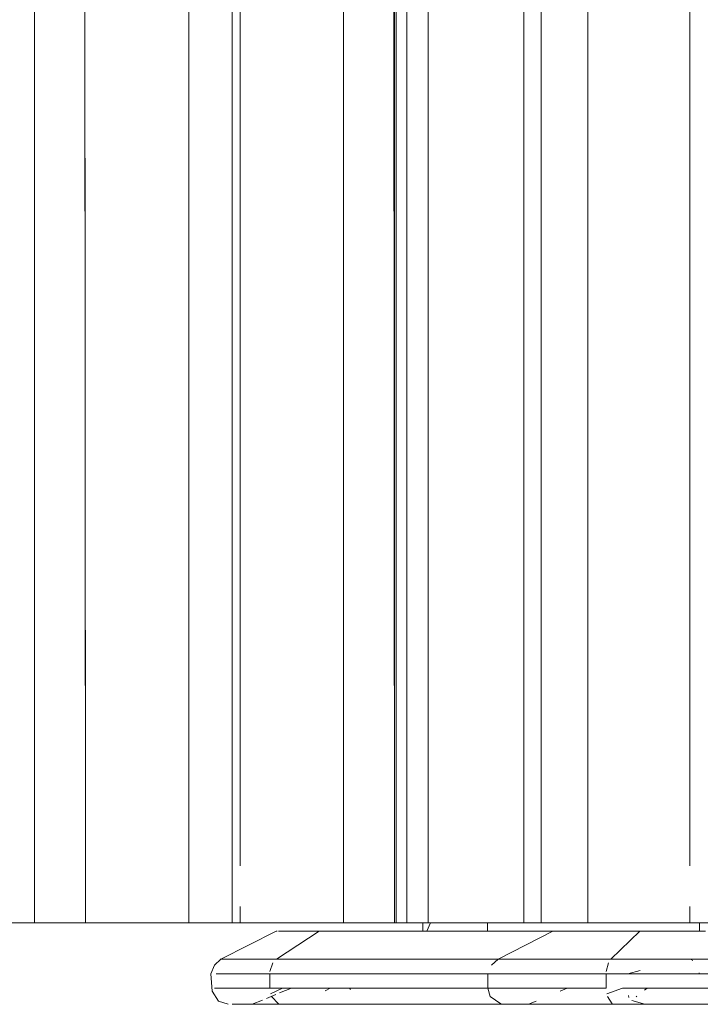
# Model space of a CAD drawing. Units: metres. Extents: x 4.5 to 17.3, y -11 to -1.1.
# Drawn here: x 16.8 to 16.9, y -7 to -6.9 of the extents above; entities that cross this region are included whole.
import ezdxf

# ---------------------------------------------------------------- set-up
doc = ezdxf.new("R2010")
doc.units = ezdxf.units.M
doc.header["$MEASUREMENT"] = 0

# ---------------------------------------------------------------- blocks, each defined once
blk = doc.blocks.new('01746b5a-16e1-4995-a838-ea1aff511e59')
at = {"color": 18, "lineweight": 9, "true_color": 0x000000}
blk.add_lwpolyline([(16.80416, -7.00511), (16.82771, -7.00511), (16.83422, -7.00511), (16.84101, -7.00511), (16.84946, -7.00511)], dxfattribs=at)
blk = doc.blocks.new('57d293b5-c063-473f-be54-4eeea04c0450')
at = {"color": 18, "lineweight": 9, "true_color": 0x000000}
blk.add_lwpolyline([(16.86321, -7.00511), (16.86989, -7.00511), (16.87581, -7.00511), (16.88342, -7.00511), (16.87581, -7.00511), (16.85742, -7.00511)], close=True, dxfattribs=at)
blk = doc.blocks.new('88d90fa7-c5ce-4594-b0fc-d01ff22c200c')
at = {"color": 18, "lineweight": 9, "true_color": 0x000000}
blk.add_lwpolyline([(16.84946, -7.00511), (16.82771, -7.00511), (16.81621, -7.00511), (16.80961, -7.00511)], dxfattribs=at)
blk = doc.blocks.new('0fd94ceb-af7c-43f0-b89f-3e8ad950b502')
at = {"color": 18, "lineweight": 9, "true_color": 0x000000}
blk.add_lwpolyline([(16.80961, -7.00511), (16.80416, -7.00511), (16.78061, -7.00511), (16.78606, -7.00511), (16.79266, -7.00511), (16.80416, -7.00511)], dxfattribs=at)
blk = doc.blocks.new('31ca02dd-4e3f-4340-8459-09e690643ef1')
at = {"color": 18, "lineweight": 9, "true_color": 0x000000}
for points in [[(16.84503, -7.00511), (16.83972, -7.00511), (16.83972, -5.66511), (16.84503, -5.66511), (16.84619, -5.66511), (16.82771, -5.66511), (16.83864, -5.66511), (16.84543, -5.66511)], [(16.854, -7.01135), (16.8517, -7.01135), (16.84941, -7.01135), (16.84715, -7.01135), (16.84492, -7.01135)], [(16.86082, -7.01135), (16.85857, -7.01135), (16.85629, -7.01135), (16.854, -7.01135)]]:
    blk.add_lwpolyline(points, dxfattribs=at)
blk = doc.blocks.new('c2b9f288-e26d-4fc2-a9ea-a34a26becefd')
at = {"color": 18, "lineweight": 9, "true_color": 0x000000}
for points in [[(16.84956, -7.00956), (16.84523, -7.00956), (16.8411, -7.00956), (16.83726, -7.00956), (16.83379, -7.00956), (16.83079, -7.00956)], [(16.84956, -7.00956), (16.85398, -7.00956), (16.85838, -7.00956)], [(16.85838, -7.00956), (16.86267, -7.00956), (16.86674, -7.00956), (16.8705, -7.00956), (16.87386, -7.00956), (16.87536, -7.00956)], [(16.84063, -7.01135), (16.84274, -7.01135), (16.84492, -7.01135)], [(16.86725, -7.01135), (16.86517, -7.01135), (16.86302, -7.01135), (16.86082, -7.01135)]]:
    blk.add_lwpolyline(points, dxfattribs=at)
blk = doc.blocks.new('89494c08-76df-4c9f-b6f5-e8a9d10f0fdb')
at = {"color": 18, "lineweight": 9, "true_color": 0x000000}
for points in [[(16.84549, -7.01511), (16.84968, -7.01511), (16.85396, -7.01511)], [(16.85396, -7.01511), (16.85823, -7.01511), (16.86238, -7.01511)]]:
    blk.add_lwpolyline(points, dxfattribs=at)
blk = doc.blocks.new('75e0cadc-3dfc-4084-bedc-d7969aaa4f6d')
at = {"color": 18, "lineweight": 9, "true_color": 0x000000}
blk.add_lwpolyline([(16.84063, -7.01135), (16.83859, -7.01135), (16.83664, -7.01135), (16.83478, -7.01135)], dxfattribs=at)
blk = doc.blocks.new('78667cf7-2862-4899-a280-273fea82526d')
at = {"color": 18, "lineweight": 9, "true_color": 0x000000}
blk.add_lwpolyline([(16.84549, -7.01511), (16.84148, -7.01511), (16.83776, -7.01511), (16.8344, -7.01511)], dxfattribs=at)
blk = doc.blocks.new('4eb404a1-fac5-4e6b-a1d2-4fbb8d44702d')
at = {"color": 18, "lineweight": 9, "true_color": 0x000000}
for points in [[(16.87617, -7.01097), (16.87464, -7.01135), (16.87295, -7.01135), (16.87115, -7.01135), (16.86925, -7.01135), (16.86725, -7.01135)], [(16.86238, -7.01511), (16.86633, -7.01511), (16.86997, -7.01511)]]:
    blk.add_lwpolyline(points, dxfattribs=at)
blk = doc.blocks.new('cfc88be7-91db-4f0d-9eb5-8a15d43ce317')
at = {"color": 18, "lineweight": 9, "true_color": 0x000000}
for points in [[(16.85288, -7.01511), (16.85044, -7.01511), (16.84802, -7.01511), (16.84565, -7.01511)], [(16.85288, -7.01511), (16.85534, -7.01511), (16.85777, -7.01511), (16.86016, -7.01511)]]:
    blk.add_lwpolyline(points, dxfattribs=at)
blk = doc.blocks.new('3630ce5a-2ce2-4fc0-a4ff-dfcefae1346b')
at = {"color": 18, "lineweight": 9, "true_color": 0x000000}
blk.add_lwpolyline([(16.86686, -7.01511), (16.86473, -7.01511), (16.86249, -7.01511), (16.86016, -7.01511)], dxfattribs=at)
blk = doc.blocks.new('563ebf97-891a-4bbe-8109-ec23f3ef9a64')
at = {"color": 18, "lineweight": 9, "true_color": 0x000000}
for points in [[(16.85725, -7.00611), (16.85511, -7.00611), (16.85295, -7.00611), (16.85451, -7.00611)], [(16.82992, -7.01135), (16.83141, -7.01135), (16.83304, -7.01135), (16.83478, -7.01135)], [(16.83345, -7.01311), (16.83141, -7.01311), (16.82992, -7.01311), (16.82856, -7.01311), (16.82735, -7.01311)], [(16.83537, -7.01511), (16.83715, -7.01511), (16.83909, -7.01511), (16.84117, -7.01511), (16.84336, -7.01511), (16.84565, -7.01511)], [(16.86997, -7.01511), (16.87322, -7.01511), (16.87468, -7.01511)]]:
    blk.add_lwpolyline(points, dxfattribs=at)
blk = doc.blocks.new('b859dabc-6e45-4636-a775-0c81ac041fd8')
at = {"color": 18, "lineweight": 9, "true_color": 0x000000}
for points in [[(16.84457, -7.00611), (16.84659, -7.00611), (16.84867, -7.00611), (16.8508, -7.00611)], [(16.85028, -7.00611), (16.85147, -7.00611), (16.85295, -7.00611), (16.8508, -7.00611)], [(16.8614, -7.00611), (16.85936, -7.00611), (16.85725, -7.00611)], [(16.86864, -7.00611), (16.86701, -7.00611), (16.86525, -7.00611), (16.86338, -7.00611), (16.8614, -7.00611)], [(16.82605, -7.01511), (16.82726, -7.01511), (16.82909, -7.01511), (16.83149, -7.01511), (16.8344, -7.01511)], [(16.8724, -7.01511), (16.87072, -7.01511), (16.86886, -7.01511), (16.86686, -7.01511)]]:
    blk.add_lwpolyline(points, dxfattribs=at)
blk = doc.blocks.new('8c6ce0e8-7811-4b1a-8a53-de1c7cb96391')
at = {"color": 18, "lineweight": 9, "true_color": 0x000000}
blk.add_lwpolyline([(16.83911, -7.00611), (16.84081, -7.00611), (16.84264, -7.00611), (16.84457, -7.00611)], dxfattribs=at)
blk = doc.blocks.new('c2f8bbba-6191-444c-af2a-17a1ebea6f54')
at = {"color": 18, "lineweight": 9, "true_color": 0x000000}
blk.add_lwpolyline([(16.87891, -7.01135), (16.87763, -7.01135), (16.8762, -7.01135)], dxfattribs=at)
blk = doc.blocks.new('7936a6e7-a292-472d-93ce-929b268a344f')
at = {"color": 18, "lineweight": 9, "true_color": 0x000000}
for points in [[(16.87907, -7.00956), (16.87674, -7.00956), (16.87536, -7.00956)], [(16.82539, -7.01135), (16.82735, -7.01135), (16.82856, -7.01135), (16.82992, -7.01135)]]:
    blk.add_lwpolyline(points, dxfattribs=at)
blk = doc.blocks.new('d62b9db5-7379-4b70-9d5e-7eb07fcf96be')
at = {"color": 18, "lineweight": 9, "true_color": 0x000000}
for points in [[(16.82458, -7.00956), (16.82643, -7.00956), (16.82831, -7.00956), (16.83079, -7.00956)], [(16.83537, -7.01511), (16.83376, -7.01511), (16.83235, -7.01511), (16.83113, -7.01511), (16.83013, -7.01511)], [(16.87468, -7.01511), (16.87602, -7.01511), (16.87828, -7.01511), (16.87996, -7.01511), (16.88101, -7.01511)]]:
    blk.add_lwpolyline(points, dxfattribs=at)
blk = doc.blocks.new('0bdab99b-d3c4-4c6a-8944-6ee622334067')
at = {"color": 18, "lineweight": 9, "true_color": 0x000000}
blk.add_line((16.83911, -7.00611), (16.83754, -7.00611), dxfattribs=at)
blk.add_lwpolyline([(16.86728, -7.01511), (16.87083, -7.01511), (16.87391, -7.01511), (16.8724, -7.01511)], dxfattribs=at)
blk = doc.blocks.new('b6dc175a-c89f-4431-b1c6-f43daae32619')
at = {"color": 18, "lineweight": 9, "true_color": 0x000000}
for points in [[(16.87145, -7.00611), (16.87013, -7.00611), (16.86864, -7.00611)], [(16.87891, -7.01135), (16.88005, -7.01135)]]:
    blk.add_lwpolyline(points, dxfattribs=at)
blk = doc.blocks.new('a2cad7a8-33de-4090-816d-b33960796a6a')
at = {"color": 18, "lineweight": 9, "true_color": 0x000000}
blk.add_lwpolyline([(16.83754, -7.00611), (16.83612, -7.00611), (16.83488, -7.00611), (16.83381, -7.00611), (16.83224, -7.00611)], dxfattribs=at)
blk = doc.blocks.new('2c4035d5-a8f9-45c8-af78-493ec33eec91')
at = {"color": 18, "lineweight": 9, "true_color": 0x000000}
for points in [[(16.82539, -7.01311), (16.82735, -7.01311)], [(16.87719, -7.01511), (16.87522, -7.01511), (16.87391, -7.01511)]]:
    blk.add_lwpolyline(points, dxfattribs=at)
blk = doc.blocks.new('e8073459-94ac-46e3-a06d-699b9f56f982')
at = {"color": 18, "lineweight": 9, "true_color": 0x000000}
blk.add_lwpolyline([(16.8819, -7.00956), (16.8808, -7.00956), (16.87907, -7.00956)], dxfattribs=at)
blk = doc.blocks.new('ed7e23b0-b39d-4209-8bbb-f15402e53874')
at = {"color": 18, "lineweight": 9, "true_color": 0x000000}
blk.add_lwpolyline([(16.87145, -7.00611), (16.8726, -7.00611), (16.87434, -7.00611)], dxfattribs=at)
blk = doc.blocks.new('ee77934e-d47d-45d7-9a0d-c74c66c86502')
at = {"color": 18, "lineweight": 9, "true_color": 0x000000}
blk.add_lwpolyline([(16.88103, -7.01135), (16.8825, -7.01135)], dxfattribs=at)
blk = doc.blocks.new('9ef2758a-32de-44c4-9472-4b55ca1bb4b4')
at = {"color": 18, "lineweight": 9, "true_color": 0x000000}
blk.add_line((16.82539, -7.01311), (16.82466, -7.01311), dxfattribs=at)
blk.add_lwpolyline([(16.82409, -7.01135), (16.82539, -7.01135)], dxfattribs=at)
blk = doc.blocks.new('58dc7759-066a-4d50-bb9d-28f0dd6976ba')
at = {"color": 18, "lineweight": 9, "true_color": 0x000000}
blk.add_lwpolyline([(16.83013, -7.01511), (16.82881, -7.01511)], dxfattribs=at)
blk = doc.blocks.new('8098e265-4019-42f6-8a6d-a3fc889d9304')
at = {"color": 18, "lineweight": 9, "true_color": 0x000000}
blk.add_lwpolyline([(16.82501, -7.01311), (16.82388, -7.01311)], dxfattribs=at)
blk = doc.blocks.new('c6de058d-a6f5-487e-b1e3-997452b5f126')
at = {"color": 18, "lineweight": 9, "true_color": 0x000000}
blk.add_lwpolyline([(16.87719, -7.01511), (16.87825, -7.01511)], dxfattribs=at)
blk = doc.blocks.new('8c00bba7-a6c5-45ef-b73f-9da99accc3a6')
at = {"color": 18, "lineweight": 9, "true_color": 0x000000}
blk.add_lwpolyline([(16.82409, -7.01135)], dxfattribs=at)
blk = doc.blocks.new('d0bafdd4-7678-478a-aff9-d0d5f42691d1')
at = {"color": 18, "lineweight": 9, "true_color": 0x000000}
blk.add_lwpolyline([(16.82767, -7.01511), (16.8263, -7.01511)], dxfattribs=at)
blk = doc.blocks.new('3c3508c5-9707-448e-8c63-2bf169b42177')
at = {"color": 18, "lineweight": 9, "true_color": 0x000000}
blk.add_line((16.88298, -7.01135), (16.88329, -7.01135), dxfattribs=at)
blk = doc.blocks.new('3b849606-cdbb-49cb-ae09-9df27bb148c8')
at = {"color": 18, "lineweight": 9, "true_color": 0x000000}
for points in [[(16.8751, -7.00611)], [(16.88207, -7.00956)]]:
    blk.add_lwpolyline(points, dxfattribs=at)
blk = doc.blocks.new('2508ef8a-0c8e-4bde-972d-6726a84b4599')
at = {"color": 18, "lineweight": 9, "true_color": 0x000000}
blk.add_lwpolyline([(16.83176, -7.00611), (16.83329, -7.00611)], dxfattribs=at)
blk = doc.blocks.new('00aab816-546b-4f97-8a10-d7a1c98f1225')
at = {"color": 18, "lineweight": 9, "true_color": 0x000000}
blk.add_lwpolyline([(16.85524, -7.00611), (16.85647, -7.00611)], dxfattribs=at)
blk = doc.blocks.new('ece8ac9d-e15d-4eda-89bf-cb6105d3ba4d')
at = {"color": 18, "lineweight": 9, "true_color": 0x000000}
blk.add_lwpolyline([(16.88342, -7.01135)], dxfattribs=at)
blk = doc.blocks.new('940b509d-1914-45a8-b8e0-352502c18b9a')
at = {"color": 18, "lineweight": 9, "true_color": 0x000000}
blk.add_lwpolyline([(16.85647, -7.00611), (16.85539, -7.00611)], dxfattribs=at)
blk = doc.blocks.new('0796425c-3155-407a-a254-061cafcd9fcd')
at = {"color": 18, "lineweight": 9, "true_color": 0x000000}
blk.add_lwpolyline([(16.84958, -7.00611)], dxfattribs=at)
blk = doc.blocks.new('afa4a89d-a57a-4bb9-8906-a13add47fe81')
at = {"color": 18, "lineweight": 9, "true_color": 0x000000}
for p, q in [((16.83188, -7.01371), (16.83332, -7.01311)), ((16.83027, -7.01438), (16.83142, -7.0139))]:
    blk.add_line(p, q, dxfattribs=at)
blk = doc.blocks.new('f661591c-b179-41de-ac4a-4727d2fb1755')
at = {"color": 18, "lineweight": 9, "true_color": 0x000000}
blk.add_line((16.8285, -7.01511), (16.82976, -7.01459), dxfattribs=at)
for points in [[(16.84986, -7.00611), (16.84751, -7.00611), (16.84546, -7.00611)], [(16.85692, -7.00611)]]:
    blk.add_lwpolyline(points, dxfattribs=at)
blk = doc.blocks.new('4d044a31-a370-4b7c-883a-7aecb2acb321')
at = {"color": 18, "lineweight": 9, "true_color": 0x000000}
blk.add_line((16.88263, -7.00975), (16.88232, -7.00956), dxfattribs=at)
blk = doc.blocks.new('72bdcea1-b96d-4465-8adf-441f5d32affe')
at = {"color": 18, "lineweight": 9, "true_color": 0x000000}
for p, q in [((16.84946, -7.00511), (16.84946, -7.00611)), ((16.85742, -7.00511), (16.85742, -7.00611)), ((16.83159, -7.00611), (16.83144, -7.00611)), ((16.84047, -7.01311), (16.84057, -7.01328))]:
    blk.add_line(p, q, dxfattribs=at)
blk.add_lwpolyline([(16.82436, -7.01471), (16.8236, -7.01348), (16.82344, -7.01135), (16.82387, -7.01029), (16.82467, -7.00956), (16.83144, -7.00611)], dxfattribs=at)
blk = doc.blocks.new('9be8bd50-1c4b-4e23-8207-75348a0d6e2f')
at = {"color": 18, "lineweight": 9, "true_color": 0x000000}
blk.add_line((16.88338, -7.01135), (16.88338, -7.01124), dxfattribs=at)
blk.add_lwpolyline([(16.82344, -7.01135)], dxfattribs=at)
blk = doc.blocks.new('85ecae4e-2e52-4219-a7be-a748abeefd46')
at = {"color": 18, "lineweight": 9, "true_color": 0x000000}
for points in [[(16.84994, -7.00611), (16.85039, -7.00511)], [(16.85162, -7.00611), (16.85039, -7.00611)], [(16.85162, -7.00611), (16.85313, -7.00611), (16.85468, -7.00611)], [(16.87305, -7.00611), (16.87462, -7.00611)], [(16.82685, -7.00956), (16.82543, -7.00956)], [(16.87139, -7.00956), (16.87464, -7.00956), (16.87738, -7.00956), (16.87957, -7.00956), (16.88114, -7.00956)], [(16.88316, -7.01135), (16.88147, -7.01135)], [(16.82436, -7.01471), (16.82556, -7.01511)], [(16.82967, -7.01511), (16.82861, -7.01511)], [(16.87398, -7.01511), (16.87673, -7.01511), (16.87805, -7.01511)]]:
    blk.add_lwpolyline(points, dxfattribs=at)
blk = doc.blocks.new('fb363066-ab12-469f-b539-4b4896b6dfa6')
at = {"color": 18, "lineweight": 9, "true_color": 0x000000}
blk.add_lwpolyline([(16.82795, -7.01135), (16.82681, -7.01135), (16.82501, -7.01135)], dxfattribs=at)
blk = doc.blocks.new('5af9fc71-a49d-4b76-b9b2-78b17a1f365c')
at = {"color": 18, "lineweight": 9, "true_color": 0x000000}
blk.add_lwpolyline([(16.87573, -7.01511), (16.87876, -7.01511), (16.88028, -7.01511)], dxfattribs=at)
blk = doc.blocks.new('178016ab-8f7b-4b05-a2bb-5278d0f00f22')
at = {"color": 18, "lineweight": 9, "true_color": 0x000000}
for points in [[(16.93832, -7.00511), (16.92563, -7.00511), (16.90935, -7.00511), (16.92205, -7.00511), (16.9266, -7.00511)], [(16.83822, -7.00611), (16.83673, -7.00611), (16.83541, -7.00611), (16.83426, -7.00611)]]:
    blk.add_lwpolyline(points, dxfattribs=at)
blk = doc.blocks.new('03d6ffb7-6b22-4be2-a444-5decace284ba')
at = {"color": 18, "lineweight": 9, "true_color": 0x000000}
blk.add_lwpolyline([(16.82501, -7.01311), (16.82681, -7.01311)], dxfattribs=at)
blk = doc.blocks.new('e738c16a-1a1d-46ea-ba8f-0346f214ad55')
at = {"color": 18, "lineweight": 9, "true_color": 0x000000}
for points in [[(16.86776, -7.00611), (16.86932, -7.00611), (16.87074, -7.00611), (16.87199, -7.00611), (16.87305, -7.00611)], [(16.82767, -7.01511), (16.82965, -7.01511), (16.83165, -7.01511)]]:
    blk.add_lwpolyline(points, dxfattribs=at)
blk = doc.blocks.new('8bf98378-18be-4308-8185-2c21d8c2fce3')
at = {"color": 18, "lineweight": 9, "true_color": 0x000000}
for points in [[(16.83463, -7.00956), (16.8315, -7.00956), (16.82889, -7.00956), (16.82685, -7.00956)], [(16.87149, -7.01511), (16.8731, -7.01511), (16.87452, -7.01511), (16.87573, -7.01511)]]:
    blk.add_lwpolyline(points, dxfattribs=at)
blk = doc.blocks.new('0408d1c4-5988-423e-b724-5dc029b107e9')
at = {"color": 18, "lineweight": 9, "true_color": 0x000000}
blk.add_lwpolyline([(16.83165, -7.01511), (16.83295, -7.01511), (16.83446, -7.01511), (16.83614, -7.01511), (16.838, -7.01511)], dxfattribs=at)
blk = doc.blocks.new('dd09af77-283d-4310-a487-e2b9fe23d2e9')
at = {"color": 18, "lineweight": 9, "true_color": 0x000000}
blk.add_lwpolyline([(16.87208, -7.01135), (16.87382, -7.01135), (16.87545, -7.01135), (16.87694, -7.01135), (16.8783, -7.01135), (16.87951, -7.01135), (16.88057, -7.01135)], dxfattribs=at)
blk = doc.blocks.new('bc9e3f59-5769-46de-9a8b-627e85bad1dd')
at = {"color": 18, "lineweight": 9, "true_color": 0x000000}
blk.add_line((16.83807, -7.01311), (16.83746, -7.01345), dxfattribs=at)
blk = doc.blocks.new('067888bc-e10c-42f0-9642-39b3b243fbbe')
at = {"color": 18, "lineweight": 9, "true_color": 0x000000}
blk.add_lwpolyline([(16.82681, -7.01311), (16.82795, -7.01311), (16.82923, -7.01311), (16.83066, -7.01311)], dxfattribs=at)
blk = doc.blocks.new('6993c213-2e35-4cca-802a-dce2175eee1d')
at = {"color": 18, "lineweight": 9, "true_color": 0x000000}
blk.add_lwpolyline([(16.83673, -7.00611), (16.8315, -7.00956)], dxfattribs=at)
blk = doc.blocks.new('81a6c762-8545-457f-a539-b1178dc163d9')
at = {"color": 18, "lineweight": 9, "true_color": 0x000000}
blk.add_lwpolyline([(16.83521, -7.01511), (16.83218, -7.01511), (16.82965, -7.01511)], dxfattribs=at)
blk = doc.blocks.new('cacb916f-2b32-4713-916b-35cde0b3dafa')
at = {"color": 18, "lineweight": 9, "true_color": 0x000000}
blk.add_lwpolyline([(16.83066, -7.01311), (16.83066, -7.01135), (16.82923, -7.01135), (16.82795, -7.01135)], dxfattribs=at)
blk = doc.blocks.new('a340823f-618d-4bac-8048-ae83b9a6a8cd')
at = {"color": 18, "lineweight": 9, "true_color": 0x000000}
blk.add_lwpolyline([(16.84546, -7.00611), (16.84349, -7.00611), (16.84161, -7.00611), (16.83985, -7.00611), (16.83822, -7.00611)], dxfattribs=at)
blk = doc.blocks.new('84d5c88b-ca0f-4bb5-93c1-f11152373d2a')
at = {"color": 18, "lineweight": 9, "true_color": 0x000000}
blk.add_lwpolyline([(16.86776, -7.00611), (16.86605, -7.00611), (16.86422, -7.00611), (16.86229, -7.00611), (16.86028, -7.00611), (16.85819, -7.00611)], dxfattribs=at)
blk = doc.blocks.new('b6780f53-781f-4d7b-8f14-b176a2e6f717')
at = {"color": 18, "lineweight": 9, "true_color": 0x000000}
blk.add_lwpolyline([(16.87149, -7.01511), (16.86971, -7.01511), (16.86777, -7.01511)], dxfattribs=at)
blk = doc.blocks.new('be415f55-c5b3-4690-9e5b-dc49458a7905')
at = {"color": 18, "lineweight": 9, "true_color": 0x000000}
blk.add_lwpolyline([(16.83218, -7.01511)], dxfattribs=at)
blk = doc.blocks.new('adb5db3a-e80b-4d17-8222-6865c3199083')
at = {"color": 18, "lineweight": 9, "true_color": 0x000000}
blk.add_lwpolyline([(16.83176, -7.01504), (16.83089, -7.01416)], dxfattribs=at)
blk = doc.blocks.new('0f1bbbb8-b6f7-4660-80b8-f2907a0a917d')
at = {"color": 18, "lineweight": 9, "true_color": 0x000000}
blk.add_lwpolyline([(16.83068, -7.01107), (16.83106, -7.01)], dxfattribs=at)
blk = doc.blocks.new('fb96c14a-ea54-434d-9aff-97886ed4fbf4')
at = {"color": 18, "lineweight": 9, "true_color": 0x000000}
blk.add_lwpolyline([(16.83076, -7.01383), (16.83222, -7.01311), (16.83391, -7.01311), (16.83571, -7.01311), (16.83762, -7.01311), (16.83961, -7.01311), (16.84169, -7.01311), (16.84384, -7.01311), (16.84605, -7.01311), (16.84829, -7.01311)], dxfattribs=at)
blk = doc.blocks.new('b866c0df-a148-4bef-9642-7f87f754cd92')
at = {"color": 18, "lineweight": 9, "true_color": 0x000000}
blk.add_lwpolyline([(16.84169, -7.01135), (16.83961, -7.01135), (16.83762, -7.01135), (16.83571, -7.01135), (16.83391, -7.01135), (16.83222, -7.01135), (16.83066, -7.01135)], dxfattribs=at)
blk = doc.blocks.new('bc19c897-9e19-46b5-974a-2c81a87b2b42')
at = {"color": 18, "lineweight": 9, "true_color": 0x000000}
blk.add_line((16.84, -7.01511), (16.838, -7.01511), dxfattribs=at)
blk = doc.blocks.new('eb654226-48dd-46cb-bbad-04fbd6d79a9a')
at = {"color": 18, "lineweight": 9, "true_color": 0x000000}
blk.add_lwpolyline([(16.86777, -7.01511), (16.86569, -7.01511), (16.8635, -7.01511), (16.86728, -7.01511)], dxfattribs=at)
blk = doc.blocks.new('6bce12e2-a6f0-4323-8e3a-2794ec228340')
at = {"color": 18, "lineweight": 9, "true_color": 0x000000}
blk.add_lwpolyline([(16.84437, -7.01511), (16.84213, -7.01511), (16.84, -7.01511)], dxfattribs=at)
blk = doc.blocks.new('8ec35170-7895-4462-9f76-cb1001f285f9')
at = {"color": 18, "lineweight": 9, "true_color": 0x000000}
blk.add_lwpolyline([(16.84654, -7.01511), (16.84248, -7.01511), (16.83867, -7.01511), (16.83521, -7.01511)], dxfattribs=at)
blk = doc.blocks.new('630c29ea-320f-4385-8a4f-2d9bb35e6c59')
at = {"color": 18, "lineweight": 9, "true_color": 0x000000}
blk.add_lwpolyline([(16.84961, -7.00611), (16.85175, -7.00611), (16.85391, -7.00611), (16.85606, -7.00611), (16.85819, -7.00611)], dxfattribs=at)
blk = doc.blocks.new('956ec18d-bc6f-4f8a-bed8-e1dae8fd505f')
at = {"color": 18, "lineweight": 9, "true_color": 0x000000}
blk.add_lwpolyline([(16.83463, -7.00956), (16.8382, -7.00956), (16.84213, -7.00956), (16.84632, -7.00956)], dxfattribs=at)
blk = doc.blocks.new('48b586b3-9852-46fe-9512-ab086b6c19ca')
at = {"color": 18, "lineweight": 9, "true_color": 0x000000}
blk.add_lwpolyline([(16.84632, -7.00956), (16.85068, -7.00956), (16.8551, -7.00956), (16.85948, -7.00956), (16.86372, -7.00956), (16.86772, -7.00956), (16.87139, -7.00956)], dxfattribs=at)
blk = doc.blocks.new('4cc3d2e4-2e37-40e9-8734-dffd6337d7fc')
at = {"color": 18, "lineweight": 9, "true_color": 0x000000}
blk.add_lwpolyline([(16.8635, -7.01511), (16.86121, -7.01511), (16.85884, -7.01511), (16.85642, -7.01511), (16.85398, -7.01511)], dxfattribs=at)
blk = doc.blocks.new('ebe8ba4b-ec09-4098-bd71-6d353015ede7')
at = {"color": 18, "lineweight": 9, "true_color": 0x000000}
blk.add_lwpolyline([(16.85398, -7.01511), (16.85152, -7.01511), (16.84909, -7.01511), (16.8467, -7.01511), (16.84437, -7.01511)], dxfattribs=at)
blk = doc.blocks.new('ed410cdc-4e0e-457f-8362-41240543f45a')
at = {"color": 18, "lineweight": 9, "true_color": 0x000000}
blk.add_lwpolyline([(16.86623, -7.01135), (16.86827, -7.01135), (16.87022, -7.01135), (16.87208, -7.01135)], dxfattribs=at)
blk = doc.blocks.new('e6a6effb-d48d-4a02-9fc6-27e377105da8')
at = {"color": 18, "lineweight": 9, "true_color": 0x000000}
blk.add_lwpolyline([(16.86341, -7.01511), (16.85929, -7.01511), (16.85505, -7.01511), (16.85076, -7.01511), (16.84654, -7.01511)], dxfattribs=at)
blk = doc.blocks.new('90f19f24-469f-4fae-bbe6-ce3ba10f0bcf')
at = {"color": 18, "lineweight": 9, "true_color": 0x000000}
blk.add_lwpolyline([(16.86749, -7.01311), (16.86623, -7.01311), (16.86412, -7.01311), (16.86194, -7.01311)], dxfattribs=at)
blk = doc.blocks.new('8adc725c-c11e-41c6-a15f-410be1d48810')
at = {"color": 18, "lineweight": 9, "true_color": 0x000000}
blk.add_lwpolyline([(16.85971, -7.01135), (16.86194, -7.01135), (16.86412, -7.01135), (16.86623, -7.01135)], dxfattribs=at)
blk = doc.blocks.new('ec77529b-3882-44d2-b388-d274186cd886')
at = {"color": 18, "lineweight": 9, "true_color": 0x000000}
blk.add_lwpolyline([(16.85057, -7.01135), (16.84829, -7.01135), (16.84605, -7.01135), (16.84384, -7.01135), (16.84169, -7.01135)], dxfattribs=at)
blk = doc.blocks.new('e8195a85-af32-40dc-91c3-fecb14f19528')
at = {"color": 18, "lineweight": 9, "true_color": 0x000000}
blk.add_lwpolyline([(16.85745, -7.01311), (16.85971, -7.01311), (16.86194, -7.01311)], dxfattribs=at)
blk = doc.blocks.new('9f42097d-bd4a-4af7-960f-6f43ea31ca55')
at = {"color": 18, "lineweight": 9, "true_color": 0x000000}
blk.add_lwpolyline([(16.85971, -7.01135), (16.85745, -7.01135), (16.85516, -7.01135)], dxfattribs=at)
blk = doc.blocks.new('74297dcf-ecc8-4c49-aaca-626ccded5f25')
at = {"color": 18, "lineweight": 9, "true_color": 0x000000}
for points in [[(16.85057, -7.01135), (16.85286, -7.01135), (16.85516, -7.01135)], [(16.85745, -7.01311), (16.85516, -7.01311), (16.85286, -7.01311), (16.85057, -7.01311), (16.84829, -7.01311)]]:
    blk.add_lwpolyline(points, dxfattribs=at)
blk = doc.blocks.new('437261c0-1e05-48e6-90e8-c60e1b51563e')
at = {"color": 18, "lineweight": 9, "true_color": 0x000000}
for p, q in [((16.86972, -7.00511), (16.86972, -5.26511)), ((16.88226, -6.99811), (16.88226, -5.26511)), ((16.82703, -7.00311), (16.82703, -7.00511)), ((16.88342, -7.00611), (16.88342, -7.00511)), ((16.86719, -7.01311), (16.86632, -7.01348)), ((16.877, -7.01311), (16.87667, -7.01338)), ((16.87476, -7.01427), (16.87472, -7.01405)), ((16.87576, -7.01413), (16.87566, -7.0142)), ((16.8634, -7.01471), (16.86245, -7.01511)), ((16.87287, -7.01509), (16.87273, -7.01504))]:
    blk.add_line(p, q, dxfattribs=at)
for points in [[(16.85915, -5.26511), (16.84806, -5.26511), (16.84619, -5.26511), (16.84619, -7.00511), (16.84806, -7.00511), (16.85915, -7.00511), (16.85245, -7.00511)], [(16.85014, -5.26511), (16.85014, -7.00511), (16.84751, -7.00511), (16.85245, -7.00511), (16.84619, -7.00511)], [(16.86187, -7.00511), (16.86187, -5.26511), (16.85014, -5.26511), (16.84751, -5.26511), (16.84751, -7.00511)], [(16.86187, -5.28511), (16.86187, -5.26511), (16.86401, -5.26511), (16.86401, -7.00511), (16.86187, -7.00511), (16.85014, -7.00511)], [(16.9037, -5.28511), (16.9037, -5.26511), (16.88226, -5.26511), (16.88535, -5.26511), (16.88535, -7.00511), (16.88226, -7.00511), (16.86972, -7.00511), (16.86401, -7.00511)], [(16.80177, -7.00511), (16.80177, -5.66511), (16.80708, -5.66511)], [(16.80805, -7.00511), (16.80708, -5.66511), (16.80805, -6.99811)], [(16.82074, -7.00511), (16.80805, -7.00511), (16.82703, -7.00511), (16.82074, -7.00511), (16.82074, -5.66511), (16.82605, -5.66511)], [(16.82605, -7.00511), (16.82605, -5.66511), (16.81433, -5.66511)], [(16.83972, -5.66511), (16.82703, -5.66511), (16.82703, -6.99811)], [(16.846, -6.99811), (16.846, -5.66511), (16.83331, -5.66511), (16.828, -5.66511)], [(16.846, -7.00511), (16.84503, -5.66511)], [(16.80805, -7.00311), (16.80805, -7.00511), (16.78908, -7.00511), (16.80177, -7.00511), (16.80708, -7.00511)], [(16.83972, -7.00511), (16.82703, -7.00511), (16.846, -7.00511), (16.846, -7.00311)], [(16.85245, -7.00511), (16.86187, -7.00511), (16.88226, -7.00511), (16.88226, -7.00311)], [(16.88342, -7.00511), (16.87767, -7.00511), (16.85915, -7.00511)], [(16.86462, -7.00511), (16.87767, -7.00511)], [(16.88226, -7.00511), (16.9037, -7.00511), (16.89135, -7.00511)], [(16.86544, -7.00611), (16.8587, -7.00956), (16.8579, -7.01029)], [(16.86855, -7.00611), (16.86974, -7.00611), (16.87111, -7.00611), (16.86975, -7.00611), (16.86854, -7.00611), (16.86752, -7.00611)], [(16.86855, -7.00611), (16.86753, -7.00611)], [(16.87265, -7.00611), (16.87432, -7.00611), (16.87263, -7.00611), (16.87112, -7.00611), (16.87263, -7.00611)], [(16.87432, -7.00611), (16.8761, -7.00611), (16.87255, -7.00956)], [(16.8743, -7.00611), (16.87611, -7.00611), (16.87802, -7.00611), (16.88001, -7.00611), (16.88208, -7.00611), (16.88418, -7.00611), (16.88208, -7.00611), (16.87999, -7.00611), (16.878, -7.00611), (16.8761, -7.00611)], [(16.85952, -7.00956)], [(16.86577, -7.00956), (16.8631, -7.00956), (16.861, -7.00956), (16.85952, -7.00956)], [(16.8747, -7.00956), (16.87089, -7.00956), (16.86746, -7.00956), (16.86451, -7.00956), (16.86209, -7.00956), (16.86026, -7.00956)], [(16.87651, -7.00956), (16.87255, -7.00956), (16.86894, -7.00956), (16.86577, -7.00956)], [(16.87199, -7.01107), (16.87225, -7.01)], [(16.8747, -7.00956), (16.87881, -7.00956), (16.88312, -7.00956)], [(16.87651, -7.00956), (16.88072, -7.00956), (16.88509, -7.00956), (16.88951, -7.00956)], [(16.88312, -7.00956), (16.88753, -7.00956), (16.89194, -7.00956), (16.89625, -7.00956), (16.90034, -7.00956), (16.90228, -7.00956)], [(16.85774, -7.01416), (16.85743, -7.01311), (16.85743, -7.01135)], [(16.85763, -7.01135)], [(16.85846, -7.01135)], [(16.85846, -7.01135), (16.85999, -7.01135), (16.861, -7.01135), (16.86217, -7.01135)], [(16.85922, -7.01135), (16.86112, -7.01135), (16.8623, -7.01135)], [(16.86824, -7.01135), (16.86653, -7.01135), (16.86494, -7.01135), (16.86348, -7.01135), (16.86217, -7.01135)], [(16.8667, -7.01135), (16.8651, -7.01135), (16.86363, -7.01135), (16.8623, -7.01135)], [(16.8667, -7.01135), (16.86842, -7.01135), (16.87026, -7.01135)], [(16.87198, -7.01311), (16.87198, -7.01135), (16.87006, -7.01135), (16.86824, -7.01135)], [(16.87848, -7.01135), (16.87631, -7.01135), (16.87421, -7.01135), (16.87219, -7.01135), (16.87026, -7.01135)], [(16.885, -7.01135), (16.88272, -7.01135), (16.88046, -7.01135), (16.87825, -7.01135), (16.87609, -7.01135), (16.874, -7.01135), (16.87198, -7.01135)], [(16.88524, -7.01135), (16.88296, -7.01135), (16.8807, -7.01135), (16.87848, -7.01135)], [(16.85763, -7.01311)], [(16.86348, -7.01311), (16.86217, -7.01311), (16.861, -7.01311), (16.85999, -7.01311), (16.85846, -7.01311), (16.86009, -7.01311), (16.86112, -7.01311)], [(16.8651, -7.01311), (16.86363, -7.01311), (16.8623, -7.01311), (16.86112, -7.01311)], [(16.86348, -7.01311), (16.86494, -7.01311), (16.86653, -7.01311)], [(16.8651, -7.01311), (16.8667, -7.01311)], [(16.86653, -7.01311), (16.86824, -7.01311), (16.87006, -7.01311), (16.87198, -7.01311)], [(16.87205, -7.01383), (16.874, -7.01311), (16.87609, -7.01311), (16.87825, -7.01311), (16.88046, -7.01311), (16.88272, -7.01311), (16.885, -7.01311), (16.88729, -7.01311), (16.88959, -7.01311), (16.89188, -7.01311)], [(16.85774, -7.01416), (16.85904, -7.01504)], [(16.87273, -7.01504), (16.87214, -7.01416)], [(16.88082, -7.01342)], [(16.85959, -7.01511), (16.8611, -7.01511), (16.86287, -7.01511), (16.86522, -7.01511)], [(16.86182, -7.01511), (16.86039, -7.01511)], [(16.86182, -7.01511), (16.86388, -7.01511)], [(16.86245, -7.01511)], [(16.86385, -7.01511), (16.86644, -7.01511), (16.86951, -7.01511), (16.87301, -7.01511)], [(16.86597, -7.01511), (16.86481, -7.01511), (16.86598, -7.01511), (16.86734, -7.01511), (16.8689, -7.01511), (16.87064, -7.01511), (16.87253, -7.01511)], [(16.8714, -7.01511), (16.86808, -7.01511), (16.86522, -7.01511)], [(16.86597, -7.01511), (16.86733, -7.01511), (16.86888, -7.01511), (16.87062, -7.01511), (16.87251, -7.01511)], [(16.8714, -7.01511), (16.87509, -7.01511), (16.87908, -7.01511)], [(16.87287, -7.01509), (16.87674, -7.01511), (16.87457, -7.01511), (16.87253, -7.01511), (16.87455, -7.01511)], [(16.87514, -7.01463), (16.87672, -7.01511), (16.87898, -7.01511), (16.87674, -7.01511)], [(16.88945, -7.01511), (16.88516, -7.01511), (16.88093, -7.01511), (16.87684, -7.01511)], [(16.88376, -7.01511), (16.88618, -7.01511), (16.88865, -7.01511), (16.88618, -7.01511), (16.88374, -7.01511), (16.88135, -7.01511), (16.879, -7.01511)], [(16.88374, -7.01511), (16.88133, -7.01511), (16.87908, -7.01511), (16.88325, -7.01511), (16.88753, -7.01511)]]:
    blk.add_lwpolyline(points, dxfattribs=at)
for points in [[(16.846, -7.00511), (16.85869, -7.00511), (16.864, -7.00511)], [(16.86497, -7.00511), (16.87767, -7.00511), (16.88298, -7.00511)], [(16.86607, -7.00611)], [(16.85794, -7.01311)]]:
    blk.add_lwpolyline(points, close=True, dxfattribs=at)
blk = doc.blocks.new('6e398fbb-41cb-4bd4-8bac-23952565c637')
for name in ['437261c0-1e05-48e6-90e8-c60e1b51563e', '01746b5a-16e1-4995-a838-ea1aff511e59', 'd62b9db5-7379-4b70-9d5e-7eb07fcf96be', '0fd94ceb-af7c-43f0-b89f-3e8ad950b502', '31ca02dd-4e3f-4340-8459-09e690643ef1', '6bce12e2-a6f0-4323-8e3a-2794ec228340', 'a2cad7a8-33de-4090-816d-b33960796a6a', '3630ce5a-2ce2-4fc0-a4ff-dfcefae1346b', 'c2b9f288-e26d-4fc2-a9ea-a34a26becefd', 'ee77934e-d47d-45d7-9a0d-c74c66c86502', '75e0cadc-3dfc-4084-bedc-d7969aaa4f6d', '0bdab99b-d3c4-4c6a-8944-6ee622334067', 'b6dc175a-c89f-4431-b1c6-f43daae32619', '3b849606-cdbb-49cb-ae09-9df27bb148c8', '067888bc-e10c-42f0-9642-39b3b243fbbe', '88d90fa7-c5ce-4594-b0fc-d01ff22c200c', 'e8073459-94ac-46e3-a06d-699b9f56f982', '563ebf97-891a-4bbe-8109-ec23f3ef9a64', '7936a6e7-a292-472d-93ce-929b268a344f', '72bdcea1-b96d-4465-8adf-441f5d32affe', '85ecae4e-2e52-4219-a7be-a748abeefd46', 'b859dabc-6e45-4636-a775-0c81ac041fd8', '178016ab-8f7b-4b05-a2bb-5278d0f00f22', '940b509d-1914-45a8-b8e0-352502c18b9a', '57d293b5-c063-473f-be54-4eeea04c0450', 'e738c16a-1a1d-46ea-ba8f-0346f214ad55', 'f661591c-b179-41de-ac4a-4727d2fb1755', '6993c213-2e35-4cca-802a-dce2175eee1d', '2508ef8a-0c8e-4bde-972d-6726a84b4599', 'a340823f-618d-4bac-8048-ae83b9a6a8cd', '8c6ce0e8-7811-4b1a-8a53-de1c7cb96391', 'cfc88be7-91db-4f0d-9eb5-8a15d43ce317', '0796425c-3155-407a-a254-061cafcd9fcd', '630c29ea-320f-4385-8a4f-2d9bb35e6c59', '00aab816-546b-4f97-8a10-d7a1c98f1225', '84d5c88b-ca0f-4bb5-93c1-f11152373d2a', '4eb404a1-fac5-4e6b-a1d2-4fbb8d44702d', 'ed7e23b0-b39d-4209-8bbb-f15402e53874', 'c2f8bbba-6191-444c-af2a-17a1ebea6f54', '8bf98378-18be-4308-8185-2c21d8c2fce3', '0f1bbbb8-b6f7-4660-80b8-f2907a0a917d', '956ec18d-bc6f-4f8a-bed8-e1dae8fd505f', '48b586b3-9852-46fe-9512-ab086b6c19ca', '4d044a31-a370-4b7c-883a-7aecb2acb321', '9be8bd50-1c4b-4e23-8207-75348a0d6e2f', '9ef2758a-32de-44c4-9472-4b55ca1bb4b4', '8c00bba7-a6c5-45ef-b73f-9da99accc3a6', 'fb363066-ab12-469f-b539-4b4896b6dfa6', 'cacb916f-2b32-4713-916b-35cde0b3dafa', 'b866c0df-a148-4bef-9642-7f87f754cd92', 'ec77529b-3882-44d2-b388-d274186cd886', '74297dcf-ecc8-4c49-aaca-626ccded5f25', '9f42097d-bd4a-4af7-960f-6f43ea31ca55', '8adc725c-c11e-41c6-a15f-410be1d48810', 'ed410cdc-4e0e-457f-8362-41240543f45a', 'dd09af77-283d-4310-a487-e2b9fe23d2e9', '3c3508c5-9707-448e-8c63-2bf169b42177', 'ece8ac9d-e15d-4eda-89bf-cb6105d3ba4d', '8098e265-4019-42f6-8a6d-a3fc889d9304', '03d6ffb7-6b22-4be2-a444-5decace284ba', '2c4035d5-a8f9-45c8-af78-493ec33eec91', 'afa4a89d-a57a-4bb9-8906-a13add47fe81', 'fb96c14a-ea54-434d-9aff-97886ed4fbf4', 'bc9e3f59-5769-46de-9a8b-627e85bad1dd', 'e8195a85-af32-40dc-91c3-fecb14f19528', '90f19f24-469f-4fae-bbe6-ce3ba10f0bcf', 'adb5db3a-e80b-4d17-8222-6865c3199083', 'd0bafdd4-7678-478a-aff9-d0d5f42691d1', '58dc7759-066a-4d50-bb9d-28f0dd6976ba', '81a6c762-8545-457f-a539-b1178dc163d9', '0408d1c4-5988-423e-b724-5dc029b107e9', 'be415f55-c5b3-4690-9e5b-dc49458a7905', '78667cf7-2862-4899-a280-273fea82526d', '8ec35170-7895-4462-9f76-cb1001f285f9', 'bc19c897-9e19-46b5-974a-2c81a87b2b42', 'ebe8ba4b-ec09-4098-bd71-6d353015ede7', '89494c08-76df-4c9f-b6f5-e8a9d10f0fdb', 'e6a6effb-d48d-4a02-9fc6-27e377105da8', '4cc3d2e4-2e37-40e9-8734-dffd6337d7fc', 'eb654226-48dd-46cb-bbad-04fbd6d79a9a', 'b6780f53-781f-4d7b-8f14-b176a2e6f717', '5af9fc71-a49d-4b76-b9b2-78b17a1f365c', 'c6de058d-a6f5-487e-b1e3-997452b5f126']:
    blk.add_blockref(name, (0, 0))

msp = doc.modelspace()

# ---------------------------------------------------------------- block references
msp.add_blockref('6e398fbb-41cb-4bd4-8bac-23952565c637', (0, 0))

doc.saveas('drawing.dxf')
